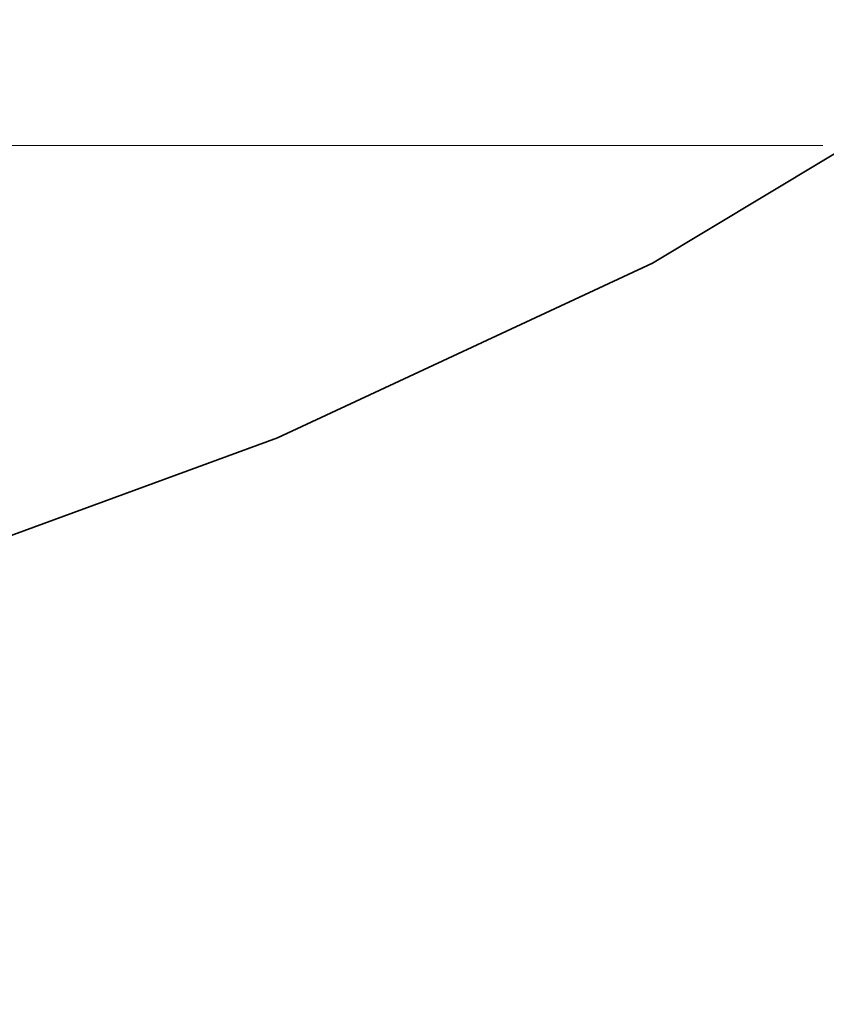
# Model space of a CAD drawing. Units: millimetres. Extents: x 59 to 11996, y 24 to 8424.
# Drawn here: x 8397 to 8411, y 362 to 380 of the extents above; entities that cross this region are included whole.
import ezdxf

# ---------------------------------------------------------------- set-up
doc = ezdxf.new("R2010")
doc.units = ezdxf.units.MM
doc.header["$MEASUREMENT"] = 0
doc.layers.add('(1) Shape lines', color=7, linetype='Continuous', lineweight=35)
doc.layers.add('(9) Sheet', color=7, linetype='Continuous', lineweight=35)

# ---------------------------------------------------------------- blocks, each defined once
blk = doc.blocks.new('HATCH_611_6fa83b76-3efc-4cc4-8052-6bd14a5b2420')
at = {"layer": '(1) Shape lines', "color": 0, "lineweight": 9}
blk.add_line((8396.694, 378), (8396.199, 378), dxfattribs=at)
blk = doc.blocks.new('HATCH_612_b7046b46-5d53-4dd8-bda0-5bd3e08dc409')
at = {"layer": '(1) Shape lines', "color": 0, "lineweight": 9}
blk.add_line((8396.719, 378), (8396.694, 378), dxfattribs=at)
blk = doc.blocks.new('HATCH_619_b22a8a84-d26a-412c-a8e2-914493c99201')
at = {"layer": '(1) Shape lines', "color": 0, "lineweight": 9}
blk.add_line((8397.312, 378), (8396.719, 378), dxfattribs=at)
blk = doc.blocks.new('HATCH_620_c2986240-a7d0-43f2-a53e-2b01cd98361a')
at = {"layer": '(1) Shape lines', "color": 0, "lineweight": 9}
blk.add_line((8397.34, 378), (8397.312, 378), dxfattribs=at)
blk = doc.blocks.new('HATCH_627_8cad53a9-a5ff-4dae-8eed-7f47bef53d43')
at = {"layer": '(1) Shape lines', "color": 0, "lineweight": 9}
blk.add_line((8397.347, 378), (8397.34, 378), dxfattribs=at)
blk = doc.blocks.new('HATCH_628_e469f5f0-bbd6-4f07-b26d-f9c9ff0d1539')
at = {"layer": '(1) Shape lines', "color": 0, "lineweight": 9}
blk.add_line((8397.347, 378), (8397.347, 378), dxfattribs=at)
blk = doc.blocks.new('HATCH_635_610ed330-0ca8-48f0-9c5c-2a72c4eb3fcc')
at = {"layer": '(1) Shape lines', "color": 0, "lineweight": 9}
blk.add_line((8397.786, 378), (8397.347, 378), dxfattribs=at)
blk = doc.blocks.new('HATCH_636_ca954505-797a-4aba-92d0-e18c51f5ead9')
at = {"layer": '(1) Shape lines', "color": 0, "lineweight": 9}
blk.add_line((8397.807, 378), (8397.786, 378), dxfattribs=at)
blk = doc.blocks.new('HATCH_643_8c3c93c5-155a-4124-aac1-c7a3856e44b0')
at = {"layer": '(1) Shape lines', "color": 0, "lineweight": 9}
blk.add_line((8398.068, 378), (8397.807, 378), dxfattribs=at)
blk = doc.blocks.new('HATCH_644_0ebad167-9bff-4285-9d96-c068a553e3cb')
at = {"layer": '(1) Shape lines', "color": 0, "lineweight": 9}
blk.add_line((8398.08, 378), (8398.068, 378), dxfattribs=at)
blk = doc.blocks.new('HATCH_651_06f79c6b-ed9e-49f4-a13a-2acec323ab6d')
at = {"layer": '(1) Shape lines', "color": 0, "lineweight": 9}
blk.add_line((8398.405, 378), (8398.08, 378), dxfattribs=at)
blk = doc.blocks.new('HATCH_652_d9702426-05fc-4ddb-b2ea-9be1fff3f789')
at = {"layer": '(1) Shape lines', "color": 0, "lineweight": 9}
blk.add_line((8398.419, 378), (8398.405, 378), dxfattribs=at)
blk = doc.blocks.new('HATCH_659_ae1dc08a-d069-4a1e-bb53-214d7bde1027')
at = {"layer": '(1) Shape lines', "color": 0, "lineweight": 9}
blk.add_line((8398.506, 378), (8398.419, 378), dxfattribs=at)
blk = doc.blocks.new('HATCH_660_e596a92a-0358-4299-b1bf-0c5b80562e72')
at = {"layer": '(1) Shape lines', "color": 0, "lineweight": 9}
blk.add_line((8398.51, 378), (8398.506, 378), dxfattribs=at)
blk = doc.blocks.new('HATCH_667_71a6a68a-63a4-452e-a98b-bac9a91ee340')
at = {"layer": '(1) Shape lines', "color": 0, "lineweight": 9}
blk.add_line((8398.587, 378), (8398.51, 378), dxfattribs=at)
blk = doc.blocks.new('HATCH_668_cc5e6108-b5e2-4e95-9085-fe59e8275688')
at = {"layer": '(1) Shape lines', "color": 0, "lineweight": 9}
blk.add_line((8398.591, 378), (8398.587, 378), dxfattribs=at)
blk = doc.blocks.new('HATCH_675_bd2ba8f4-22b5-404a-b1a1-37417889b1b0')
at = {"layer": '(1) Shape lines', "color": 0, "lineweight": 9}
blk.add_line((8398.806, 378), (8398.591, 378), dxfattribs=at)
blk = doc.blocks.new('HATCH_676_2a36b86a-9d09-4630-be45-c08cfdc99e68')
at = {"layer": '(1) Shape lines', "color": 0, "lineweight": 9}
blk.add_line((8398.815, 378), (8398.806, 378), dxfattribs=at)
blk = doc.blocks.new('HATCH_683_b18e6159-1fc6-4841-a945-8d0511a5c116')
at = {"layer": '(1) Shape lines', "color": 0, "lineweight": 9}
blk.add_line((8399.022, 378), (8398.815, 378), dxfattribs=at)
blk = doc.blocks.new('HATCH_684_3fef96f0-1f77-4794-a4b0-e75b77899a5a')
at = {"layer": '(1) Shape lines', "color": 0, "lineweight": 9}
blk.add_line((8399.031, 378), (8399.022, 378), dxfattribs=at)
blk = doc.blocks.new('HATCH_691_3b075791-d450-4cb3-a06f-f1476a995235')
at = {"layer": '(1) Shape lines', "color": 0, "lineweight": 9}
blk.add_line((8399.051, 378), (8399.031, 378), dxfattribs=at)
blk = doc.blocks.new('HATCH_692_0c42c800-ca0d-42cb-b52e-646434c96293')
at = {"layer": '(1) Shape lines', "color": 0, "lineweight": 9}
blk.add_line((8399.051, 378), (8399.051, 378), dxfattribs=at)
blk = doc.blocks.new('HATCH_699_85caf9b7-378b-4243-91bc-e0814cf152ac')
at = {"layer": '(1) Shape lines', "color": 0, "lineweight": 9}
blk.add_line((8399.065, 378), (8399.051, 378), dxfattribs=at)
blk = doc.blocks.new('HATCH_700_570167b8-ed1a-475e-88d0-b979d1d53f6b')
at = {"layer": '(1) Shape lines', "color": 0, "lineweight": 9}
blk.add_line((8399.066, 378), (8399.065, 378), dxfattribs=at)
blk = doc.blocks.new('HATCH_706_2b1c4bb9-45cc-457e-aeb3-f97061a7f007')
at = {"layer": '(1) Shape lines', "color": 0, "lineweight": 9}
blk.add_line((8399.219, 378), (8399.066, 378), dxfattribs=at)
blk = doc.blocks.new('HATCH_707_218fcfb9-5e72-4e8a-a240-28e27f2babab')
at = {"layer": '(1) Shape lines', "color": 0, "lineweight": 9}
blk.add_line((8399.225, 378), (8399.219, 378), dxfattribs=at)
blk = doc.blocks.new('HATCH_712_da3a40c8-c391-4a3b-8518-c26e6e3cd01f')
at = {"layer": '(1) Shape lines', "color": 0, "lineweight": 9}
blk.add_line((8399.238, 378), (8399.225, 378), dxfattribs=at)
blk = doc.blocks.new('HATCH_713_dd6aca6b-b919-4954-8cf2-6e49c58cbede')
at = {"layer": '(1) Shape lines', "color": 0, "lineweight": 9}
blk.add_line((8399.238, 378), (8399.238, 378), dxfattribs=at)
blk = doc.blocks.new('HATCH_718_80b0ca6b-cac2-4878-9134-d97cf52ebe2a')
at = {"layer": '(1) Shape lines', "color": 0, "lineweight": 9}
blk.add_line((8399.468, 378), (8399.238, 378), dxfattribs=at)
blk = doc.blocks.new('HATCH_719_b9528d68-8ed4-47d2-9470-329adb844d4a')
at = {"layer": '(1) Shape lines', "color": 0, "lineweight": 9}
blk.add_line((8399.478, 378), (8399.468, 378), dxfattribs=at)
blk = doc.blocks.new('HATCH_724_82e6e3ed-0434-438d-b399-4f3ce8480ab7')
at = {"layer": '(1) Shape lines', "color": 0, "lineweight": 9}
blk.add_line((8400.197, 378), (8399.478, 378), dxfattribs=at)
blk = doc.blocks.new('HATCH_725_6ce7de38-8177-443a-afe5-16f55d99ad06')
at = {"layer": '(1) Shape lines', "color": 0, "lineweight": 9}
blk.add_line((8400.225, 378), (8400.197, 378), dxfattribs=at)
blk = doc.blocks.new('HATCH_730_e94d4cbc-78dd-48fc-9b7c-c85d77925110')
at = {"layer": '(1) Shape lines', "color": 0, "lineweight": 9}
blk.add_line((8400.71, 378), (8400.225, 378), dxfattribs=at)
blk = doc.blocks.new('HATCH_731_1b560a79-c25f-40c9-8e5e-6d83f4420a9d')
at = {"layer": '(1) Shape lines', "color": 0, "lineweight": 9}
blk.add_line((8400.729, 378), (8400.71, 378), dxfattribs=at)
blk = doc.blocks.new('HATCH_736_3024b097-462b-4bbf-b36d-a68fe47470a5')
at = {"layer": '(1) Shape lines', "color": 0, "lineweight": 9}
blk.add_line((8401.181, 378), (8400.729, 378), dxfattribs=at)
blk = doc.blocks.new('HATCH_737_2f9cdc75-b2e8-4f66-87a4-3a761f1d513e')
at = {"layer": '(1) Shape lines', "color": 0, "lineweight": 9}
blk.add_line((8401.198, 378), (8401.181, 378), dxfattribs=at)
blk = doc.blocks.new('HATCH_741_0a64c89f-f4f4-4381-80a6-491023deb5e8')
at = {"layer": '(1) Shape lines', "color": 0, "lineweight": 9}
blk.add_line((8401.417, 378), (8401.198, 378), dxfattribs=at)
blk = doc.blocks.new('HATCH_742_ad3acf77-b1c8-4390-9b58-b7efa8376ea4')
at = {"layer": '(1) Shape lines', "color": 0, "lineweight": 9}
blk.add_line((8401.425, 378), (8401.417, 378), dxfattribs=at)
blk = doc.blocks.new('HATCH_745_15c8cc9b-1f4c-4445-be63-be3c17a39ebf')
at = {"layer": '(1) Shape lines', "color": 0, "lineweight": 9}
blk.add_line((8407.972, 378), (8401.425, 378), dxfattribs=at)
blk = doc.blocks.new('HATCH_746_261fc725-fdb2-40e5-bb99-5d5b214eb3c5')
at = {"layer": '(1) Shape lines', "color": 0, "lineweight": 9}
blk.add_line((8408.079, 378), (8407.972, 378), dxfattribs=at)
blk = doc.blocks.new('HATCH_749_9a9ebc11-5830-495c-8176-c292979f443c')
at = {"layer": '(1) Shape lines', "color": 0, "lineweight": 9}
blk.add_line((8411.185, 378), (8408.079, 378), dxfattribs=at)
blk = doc.blocks.new('GROUP_0_13a01f3f-e7b6-4664-9e0b-4f45efc41141')
at = {"layer": '(9) Sheet', "color": 7, "linetype": 'Continuous', "lineweight": 35, "ltscale": 20}
blk.add_lwpolyline([(8338.69, 362.326), (8349.984, 362.661), (8363.75, 363.797), (8378.808, 366.118), (8393.977, 370.009), (8401.235, 372.664), (8408.079, 375.855), (8414.36, 379.631), (8419.931, 384.04), (8427.216, 391.361), (8433.172, 398.647), (8437.899, 405.859), (8441.501, 412.958), (8444.08, 419.904), (8445.737, 426.658), (8446.575, 433.181), (8446.696, 439.434), (8446.202, 445.377), (8445.195, 450.971), (8442.053, 460.954), (8438.086, 469.07), (8434.111, 475.004), (8427.378, 482.869)], dxfattribs=at)
at = {"layer": '(1) Shape lines', "color": 154, "linetype": 'ByBlock'}
for name in ['HATCH_611_6fa83b76-3efc-4cc4-8052-6bd14a5b2420', 'HATCH_612_b7046b46-5d53-4dd8-bda0-5bd3e08dc409', 'HATCH_619_b22a8a84-d26a-412c-a8e2-914493c99201', 'HATCH_620_c2986240-a7d0-43f2-a53e-2b01cd98361a', 'HATCH_627_8cad53a9-a5ff-4dae-8eed-7f47bef53d43', 'HATCH_628_e469f5f0-bbd6-4f07-b26d-f9c9ff0d1539', 'HATCH_635_610ed330-0ca8-48f0-9c5c-2a72c4eb3fcc', 'HATCH_636_ca954505-797a-4aba-92d0-e18c51f5ead9', 'HATCH_643_8c3c93c5-155a-4124-aac1-c7a3856e44b0', 'HATCH_644_0ebad167-9bff-4285-9d96-c068a553e3cb', 'HATCH_651_06f79c6b-ed9e-49f4-a13a-2acec323ab6d', 'HATCH_652_d9702426-05fc-4ddb-b2ea-9be1fff3f789', 'HATCH_659_ae1dc08a-d069-4a1e-bb53-214d7bde1027', 'HATCH_660_e596a92a-0358-4299-b1bf-0c5b80562e72', 'HATCH_667_71a6a68a-63a4-452e-a98b-bac9a91ee340', 'HATCH_668_cc5e6108-b5e2-4e95-9085-fe59e8275688', 'HATCH_675_bd2ba8f4-22b5-404a-b1a1-37417889b1b0', 'HATCH_676_2a36b86a-9d09-4630-be45-c08cfdc99e68', 'HATCH_683_b18e6159-1fc6-4841-a945-8d0511a5c116', 'HATCH_684_3fef96f0-1f77-4794-a4b0-e75b77899a5a', 'HATCH_691_3b075791-d450-4cb3-a06f-f1476a995235', 'HATCH_692_0c42c800-ca0d-42cb-b52e-646434c96293', 'HATCH_699_85caf9b7-378b-4243-91bc-e0814cf152ac', 'HATCH_700_570167b8-ed1a-475e-88d0-b979d1d53f6b', 'HATCH_706_2b1c4bb9-45cc-457e-aeb3-f97061a7f007', 'HATCH_707_218fcfb9-5e72-4e8a-a240-28e27f2babab', 'HATCH_712_da3a40c8-c391-4a3b-8518-c26e6e3cd01f', 'HATCH_713_dd6aca6b-b919-4954-8cf2-6e49c58cbede', 'HATCH_718_80b0ca6b-cac2-4878-9134-d97cf52ebe2a', 'HATCH_719_b9528d68-8ed4-47d2-9470-329adb844d4a', 'HATCH_724_82e6e3ed-0434-438d-b399-4f3ce8480ab7', 'HATCH_725_6ce7de38-8177-443a-afe5-16f55d99ad06', 'HATCH_730_e94d4cbc-78dd-48fc-9b7c-c85d77925110', 'HATCH_731_1b560a79-c25f-40c9-8e5e-6d83f4420a9d', 'HATCH_736_3024b097-462b-4bbf-b36d-a68fe47470a5', 'HATCH_737_2f9cdc75-b2e8-4f66-87a4-3a761f1d513e', 'HATCH_741_0a64c89f-f4f4-4381-80a6-491023deb5e8', 'HATCH_742_ad3acf77-b1c8-4390-9b58-b7efa8376ea4', 'HATCH_745_15c8cc9b-1f4c-4445-be63-be3c17a39ebf', 'HATCH_746_261fc725-fdb2-40e5-bb99-5d5b214eb3c5', 'HATCH_749_9a9ebc11-5830-495c-8176-c292979f443c']:
    blk.add_blockref(name, (0, 0), dxfattribs=at)

msp = doc.modelspace()

# ---------------------------------------------------------------- block references
at = {"color": 7, "linetype": 'ByBlock'}
msp.add_blockref('GROUP_0_13a01f3f-e7b6-4664-9e0b-4f45efc41141', (0, 0), dxfattribs=at)

doc.saveas('drawing.dxf')
